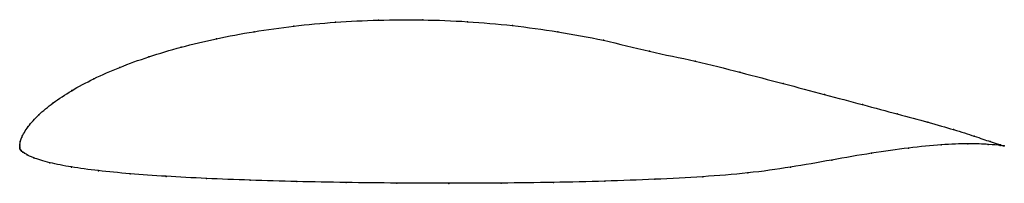
# Model space of a CAD drawing. Units: metres. Extents: x 0 to 1, y -0.04 to 0.13.
import ezdxf

# ---------------------------------------------------------------- set-up
doc = ezdxf.new("R2010")
doc.units = ezdxf.units.M

msp = doc.modelspace()

# ---------------------------------------------------------------- linework, layer by layer
at = {"color": 1}
msp.add_open_spline([(1, -0.0002), (1.0001, -0.0003), (0.9918, 0.002), (0.9704, 0.0097), (0.9494, 0.0164), (0.9233, 0.0237), (0.8921, 0.0322), (0.8567, 0.0417), (0.8177, 0.0521), (0.7759, 0.0633), (0.7318, 0.0746), (0.6862, 0.0868), (0.6397, 0.0954), (0.5929, 0.1081), (0.5465, 0.1161), (0.5006, 0.1227), (0.4547, 0.1266), (0.4091, 0.1284), (0.3643, 0.1281), (0.3205, 0.126), (0.2782, 0.122), (0.2376, 0.1163), (0.1994, 0.1091), (0.1636, 0.1005), (0.1308, 0.0907), (0.1011, 0.0799), (0.0748, 0.0683), (0.0522, 0.0561), (0.0335, 0.0437), (0.0186, 0.0313), (0.0081, 0.0198), (0.001, 0.0071), (0.0007, 0.0044), (0, 0.0015), (0, -0.0005), (0, 0.0006), (0.0001, -0.0019), (0.0002, -0.0022), (0.0003, -0.003), (0.0006, -0.0036), (0.0009, -0.0041), (0.0014, -0.0048), (0.0017, -0.0051), (0.0033, -0.0065), (0.0046, -0.0074), (0.0073, -0.009), (0.0121, -0.0117), (0.0301, -0.0175), (0.0517, -0.0216), (0.0791, -0.0254), (0.1113, -0.0285), (0.1482, -0.0311), (0.1891, -0.0333), (0.2337, -0.035), (0.2812, -0.0364), (0.3312, -0.0374), (0.3829, -0.038), (0.4358, -0.0382), (0.4891, -0.038), (0.5423, -0.0373), (0.5946, -0.0361), (0.6454, -0.0342), (0.6942, -0.0316), (0.74, -0.028), (0.7831, -0.022), (0.825, -0.0144), (0.8657, -0.0073), (0.9034, -0.0019), (0.9371, 0.0014), (0.9641, 0.0023), (0.9923, 0.0012), (0.9998, -0.0003), (1, -0.0002)], degree=3, knots=[0, 0, 0, 0, 0.027778, 0.041667, 0.055556, 0.069444, 0.083333, 0.097222, 0.111111, 0.125, 0.138889, 0.152778, 0.166667, 0.180556, 0.194444, 0.208333, 0.222222, 0.236111, 0.25, 0.263889, 0.277778, 0.291667, 0.305556, 0.319444, 0.333333, 0.347222, 0.361111, 0.375, 0.388889, 0.402778, 0.416667, 0.430556, 0.444444, 0.458333, 0.472222, 0.486111, 0.5, 0.513889, 0.527778, 0.541667, 0.555556, 0.569444, 0.583333, 0.597222, 0.611111, 0.625, 0.638889, 0.652778, 0.666667, 0.680556, 0.694444, 0.708333, 0.722222, 0.736111, 0.75, 0.763889, 0.777778, 0.791667, 0.805556, 0.819444, 0.833333, 0.847222, 0.861111, 0.875, 0.888889, 0.902778, 0.916667, 0.930556, 0.944444, 0.958333, 0.972222, 1, 1, 1, 1], dxfattribs=at)
for p in [(0.2785, 0.1217), (0.3207, 0.1257), (0.3644, 0.1278), (0.4093, 0.128), (0.4548, 0.1262), (0.5006, 0.1222), (0.238, 0.116), (0.5466, 0.1159), (0.1641, 0.1003), (0.1998, 0.1088), (0.593, 0.1073), (0.1313, 0.0905), (0.6397, 0.0961), (0.686, 0.0862), (0.1017, 0.0797), (0.7315, 0.0748), (0.0754, 0.0682), (0.7755, 0.0633), (0.0529, 0.0561), (0.8173, 0.0523), (0.0341, 0.0437), (0.8561, 0.0419), (0.0193, 0.0314), (0.8914, 0.0324), (0.9224, 0.0239), (0.0086, 0.0196), (0.9486, 0.0165), (0, 0), (0, 0), (0.0001, 0.0017), (0.0006, 0.0044), (0.0022, 0.0088), (0.936, 0.001), (0.9631, 0.002), (0.9696, 0.0098), (0.9837, 0.0014), (0.9856, 0.0043), (0.9959, 0.0003), (0.9962, 0.0009), (0.0001, -0.0015), (0.0002, -0.0023), (0.0003, -0.0029), (0.0006, -0.0036), (0.0009, -0.0042), (0.0014, -0.0047), (0.0019, -0.0053), (0.0032, -0.0064), (0.0048, -0.0075), (0.0076, -0.0092), (0.8652, -0.0076), (0.9027, -0.0023), (1, -0.0002), (1, -0.0002), (0.0143, -0.0122), (0.0307, -0.0172), (0.8248, -0.0145), (0.0527, -0.0216), (0.0799, -0.0253), (0.1121, -0.0284), (0.7396, -0.0276), (0.7829, -0.0217), (0.1489, -0.0311), (0.1897, -0.0332), (0.2342, -0.035), (0.2816, -0.0364), (0.3315, -0.0374), (0.3831, -0.038), (0.4359, -0.0382), (0.4891, -0.0379), (0.5422, -0.0372), (0.5944, -0.036), (0.6451, -0.0341), (0.6937, -0.0314)]:
    msp.add_point(p)

doc.saveas('drawing.dxf')
